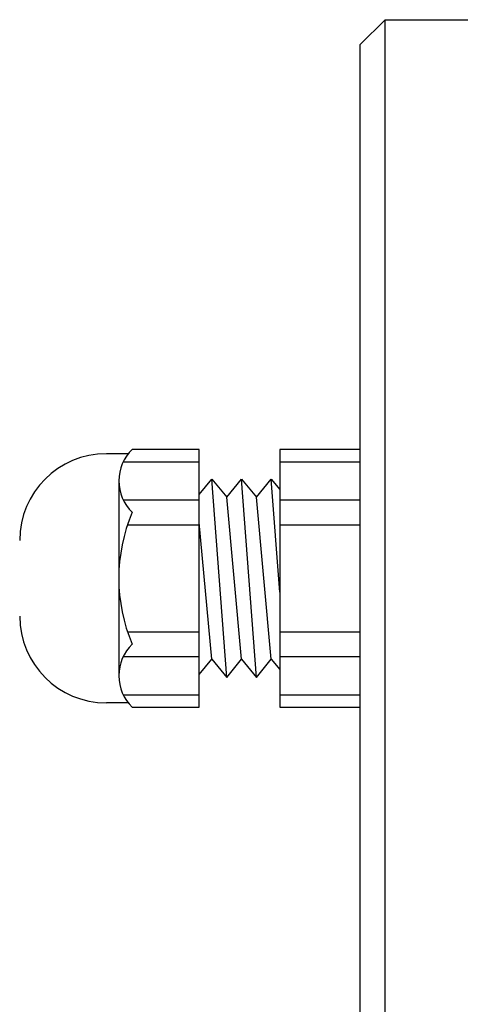
# Model space of a CAD drawing. Extents: x 0 to 20.3, y 0 to 15.5.
# Drawn here: x 6.8 to 7.9, y 6.5 to 9 of the extents above; entities that cross this region are included whole.
import ezdxf

# ---------------------------------------------------------------- set-up
doc = ezdxf.new("R2010")
doc.units = 0
doc.header["$MEASUREMENT"] = 0
doc.layers.add('PART', color=3, linetype='CONTINUOUS')

msp = doc.modelspace()

# ---------------------------------------------------------------- linework, layer by layer
at = {"layer": 'PART', "color": 7}
for p, q in [((7.7375, 8.9995), (7.675, 8.937)), ((7.7375, 8.9995), (7.955, 8.9995)), ((7.7375, 6.1815), (7.7375, 8.9995)), ((7.675, 6.244), (7.675, 8.937)), ((7.0897, 7.9048), (7.0343, 7.9048)), ((7.2688, 7.9155), (7.0994, 7.9155)), ((7.2688, 7.2655), (7.2688, 7.9155)), ((7.4719, 7.9155), (7.4719, 7.2655)), ((7.675, 7.9155), (7.4719, 7.9155)), ((7.0768, 7.8843), (7.2688, 7.8843)), ((7.4719, 7.8843), (7.675, 7.8843)), ((7.0657, 7.8362), (7.0657, 7.3448)), ((7.0768, 7.7881), (7.2688, 7.7881)), ((7.4719, 7.7881), (7.675, 7.7881)), ((7.0877, 7.7257), (7.2688, 7.7257)), ((7.4719, 7.7257), (7.675, 7.7257)), ((7.0877, 7.4553), (7.2688, 7.4553)), ((7.4719, 7.4553), (7.675, 7.4553)), ((7.0768, 7.3929), (7.2688, 7.3929)), ((7.4719, 7.3929), (7.675, 7.3929)), ((7.0768, 7.2967), (7.2688, 7.2967)), ((7.4719, 7.2967), (7.675, 7.2967)), ((7.0897, 7.2762), (7.0343, 7.2762)), ((7.0994, 7.2655), (7.2688, 7.2655)), ((7.4719, 7.2655), (7.675, 7.2655))]:
    msp.add_line(p, q, dxfattribs=at)
for points in [[(7.2688, 7.8019), (7.3005, 7.8405)], [(7.3005, 7.3863), (7.338, 7.3405), (7.3005, 7.8405), (7.338, 7.7947)], [(7.338, 7.3405), (7.3755, 7.3863), (7.338, 7.7947), (7.3755, 7.8405)], [(7.3755, 7.3863), (7.413, 7.3405), (7.3755, 7.8405), (7.413, 7.7947)], [(7.413, 7.3405), (7.4506, 7.3863), (7.413, 7.7947), (7.4506, 7.8405)], [(7.4719, 7.5556), (7.4506, 7.8405), (7.4719, 7.8144)], [(7.2688, 7.3477), (7.3005, 7.3863), (7.2688, 7.7309)], [(7.4506, 7.3863), (7.4719, 7.3602)]]:
    msp.add_lwpolyline(points, dxfattribs=at)
for centre, radius, start, end in [((7.0343, 7.6861), 0.2187, 90, 180), ((7.1758, 7.8362), 0.1101, 133.9011, 226.0989), ((7.4926, 7.5905), 0.4269, 157.0638, 202.9362), ((7.0343, 7.4949), 0.2187, 180, 270), ((7.1758, 7.3448), 0.1101, 133.9011, 226.0989)]:
    msp.add_arc(centre, radius, start, end, dxfattribs=at)

doc.saveas('drawing.dxf')
